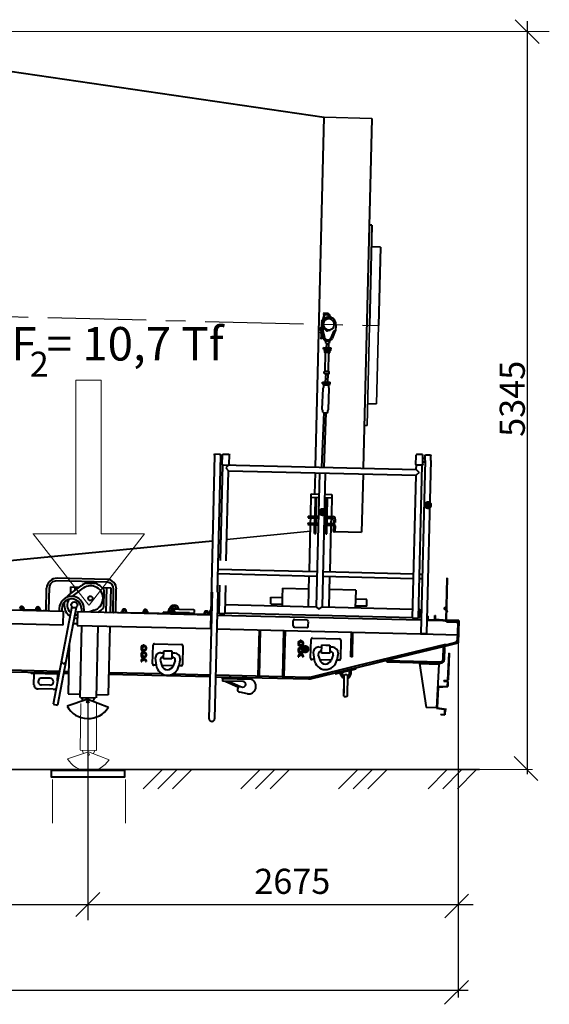
# Model space of a CAD drawing. Units: millimetres. Extents: x 202744 to 301154, y -130022 to -62307.
# Drawn here: x 264106 to 270432, y -115006 to -103242 of the extents above; entities that cross this region are included whole.
import ezdxf

# ---------------------------------------------------------------- set-up
doc = ezdxf.new("R2010")
doc.units = ezdxf.units.MM
doc.header["$LTSCALE"] = 940
doc.linetypes.add('CENTER', pattern=[2, 1.25, -0.25, 0.25, -0.25])
doc.layers.add('Gluk', color=7, linetype='Continuous')
doc.layers.add('НАЗВАНИЯ', color=7, linetype='Continuous')
for name, color, linetype, lineweight in [('Интерьер- Перегородка_Ном_пера__27', 7, 'Continuous', 35), ('ОСЕВАЯ', 40, 'CENTER', 25), ('Текст', 7, 'Continuous', 15), ('Тонкая', 1, 'Continuous', 25)]:
    doc.layers.add(name, color=color, linetype=linetype, lineweight=lineweight)
doc.styles.get("Standard").update_dxf_attribs({"font": 'ARIAL.TTF'})
doc.styles.add('style1', font='ARIAL.TTF')

# ---------------------------------------------------------------- blocks, each defined once
blk = doc.blocks.new('_Dot')
at = {"color": 0, "linetype": 'ByBlock', "lineweight": -2}
blk.add_line((-0.5, 0), (-1, 0), dxfattribs=at)
at = {"color": 0, "linetype": 'ByBlock', "const_width": 0.5}
blk.add_lwpolyline([(-0.25, 0, 1), (0.25, 0, 1)], format="xyb", close=True, dxfattribs=at)

msp = doc.modelspace()

# ---------------------------------------------------------------- hatches: boundary and pattern name
at = {"layer": 'Текст', "lineweight": 40, "ltscale": 1000}
h = msp.add_hatch(color=5, dxfattribs=at)
edge = h.paths.add_edge_path()
edge.add_arc((268983, -109042), 50, 0, 360)
h = msp.add_hatch(color=5, dxfattribs=at)
edge = h.paths.add_edge_path()
edge.add_arc((267723, -109125), 50, 0, 360)
h = msp.add_hatch(color=5, dxfattribs=at)
edge = h.paths.add_edge_path()
edge.add_arc((267518, -110763), 50, 0, 360)

# ---------------------------------------------------------------- linework, layer by layer
at = {"linetype": 'Continuous'}
for p, q in [((270026, -103242), (270311, -103527)), ((270012, -112047), (270297, -112332)), ((265062, -113672), (264777, -113957)), ((269469, -113690), (269184, -113975)), ((269466, -114721), (269181, -115006))]:
    msp.add_line(p, q, dxfattribs=at)
at = {"layer": 'Gluk', "lineweight": 15, "ltscale": 0.01}
for p, q in [((259012, -103383), (270432, -103383)), ((264829, -111967), (264837, -111412)), ((265024, -111967), (265024, -111412)), ((264928, -111988), (264678, -112072)), ((264829, -111968), (265027, -111973)), ((264852, -111968), (264868, -112008)), ((264852, -111968), (264868, -112008)), ((264928, -111988), (265173, -112084)), ((264928, -111988), (265173, -112084)), ((265005, -111972), (264986, -112011)), ((265005, -111972), (264986, -112011)), ((269597, -112201), (270230, -112201)), ((264497, -112319), (264497, -112842)), ((265370, -112319), (265370, -112842))]:
    msp.add_line(p, q, dxfattribs=at)
at = {"layer": 'Gluk', "color": 122, "lineweight": 40, "ltscale": 0.01}
for p, q in [((261113, -103434), (267742, -104408)), ((267640, -108587), (267742, -104408)), ((268311, -104422), (268209, -108601)), ((268313, -105697), (268280, -105697)), ((268313, -105697), (268284, -106894)), ((268414, -105960), (268307, -105957)), ((268414, -105960), (268391, -106896)), ((268207, -108671), (268190, -109365)), ((267872, -109357), (268190, -109365)), ((262117, -109887), (266408, -109469))]:
    msp.add_line(p, q, dxfattribs=at)
at = {"layer": 'Gluk', "color": 122, "lineweight": 35, "ltscale": 0.01}
for p, q in [((267742, -104408), (268311, -104422)), ((268255, -108090), (268284, -106894)), ((268368, -107833), (268391, -106897)), ((268368, -107833), (268261, -107830)), ((268255, -108090), (268222, -108089)), ((266581, -109452), (267578, -109355))]:
    msp.add_line(p, q, dxfattribs=at)
at = {"layer": 'Gluk', "color": 6, "lineweight": 15, "ltscale": 0.01}
for p, q in [((264776, -107549), (264982, -107549)), ((265077, -107549), (264871, -107549))]:
    msp.add_line(p, q, dxfattribs=at)
at = {"layer": 'Gluk', "color": 1, "lineweight": 15, "ltscale": 0.01}
for p, q in [((264776, -109386), (264776, -107549)), ((265077, -109386), (265077, -107549)), ((264262, -109386), (264776, -109386)), ((264930, -110238), (264268, -109386)), ((264268, -109386), (264783, -109386)), ((264937, -110238), (265598, -109386)), ((265592, -109386), (265077, -109386)), ((265598, -109386), (265084, -109386))]:
    msp.add_line(p, q, dxfattribs=at)
at = {"layer": 'Gluk', "color": 1, "lineweight": 40, "ltscale": 0.01}
msp.add_lwpolyline([(264487, -112207), (265356, -112207), (265356, -112292), (264487, -112292)], close=True, dxfattribs=at)
at = {"layer": 'Gluk', "lineweight": 15, "ltscale": 0.01}
msp.add_circle((264927, -112020), 11.5, dxfattribs=at)
msp.add_circle((264927, -112020), 11.5, dxfattribs=at)
msp.add_arc((264929, -111929), 289, 209.5855, 327.6145, dxfattribs=at)
at = {"layer": 'Интерьер- Перегородка_Ном_пера__27', "color": 0, "linetype": 'Continuous'}
msp.add_line((239485, -112201), (269597, -112201), dxfattribs=at)
at = {"layer": 'ОСЕВАЯ', "color": 0}
msp.add_line((258805, -106663), (268391, -106897), dxfattribs=at)
at = {"layer": 'Текст', "color": 5, "lineweight": 40, "ltscale": 1000}
for p, q in [((267744, -106760), (267722, -106836)), ((267747, -106761), (267725, -106837)), ((267734, -106753), (267733, -106763)), ((267733, -106763), (267736, -106766)), ((267738, -106750), (267734, -106753)), ((267742, -106767), (267736, -106766)), ((267784, -106754), (267738, -106750)), ((267782, -106770), (267745, -106767)), ((267784, -106806), (267785, -106801)), ((267794, -106807), (267784, -106806)), ((267797, -106788), (267795, -106816)), ((267814, -106789), (267812, -106818)), ((267823, -106821), (267824, -106805)), ((267712, -106875), (267706, -106946)), ((267715, -106846), (267710, -106862)), ((267710, -106862), (267722, -106865)), ((267718, -106864), (267713, -106881)), ((267715, -106846), (267725, -106849)), ((267716, -106846), (267717, -106838)), ((267721, -106865), (267716, -106882)), ((267719, -106847), (267720, -106838)), ((267719, -106907), (267719, -106911)), ((267719, -106915), (267719, -106920)), ((267722, -106848), (267727, -106840)), ((267727, -106849), (267722, -106865)), ((267725, -106849), (267729, -106841)), ((267725, -106849), (267727, -106849)), ((267883, -106890), (267877, -106960)), ((267703, -106953), (267721, -106974)), ((267705, -106951), (267723, -106972)), ((267709, -107019), (267705, -107057)), ((267707, -106946), (267709, -106955)), ((267724, -106947), (267707, -106946)), ((267708, -107003), (267707, -107019)), ((267713, -107020), (267707, -107019)), ((267715, -107003), (267708, -107003)), ((267712, -107020), (267708, -107057)), ((267711, -106988), (267710, -107003)), ((267711, -106962), (267712, -106967)), ((267711, -106967), (267715, -106967)), ((267711, -106971), (267715, -106970)), ((267713, -106960), (267714, -106957)), ((267713, -106970), (267717, -106989)), ((267714, -106988), (267713, -107003)), ((267715, -107003), (267713, -107020)), ((267715, -106967), (267715, -106970)), ((267715, -106980), (267715, -106980)), ((267718, -106993), (267729, -107040)), ((267724, -106947), (267726, -106954)), ((267727, -106957), (267745, -107036)), ((267859, -106959), (267823, -107043)), ((267876, -106960), (267839, -107050)), ((267859, -106959), (267876, -106960)), ((267868, -106979), (267877, -106960)), ((267734, -107178), (267735, -107163)), ((267735, -107163), (267737, -107160)), ((267737, -107160), (267823, -107162)), ((267760, -107079), (267759, -107098)), ((267769, -107105), (267759, -107098)), ((267769, -107105), (267767, -107161)), ((267795, -107106), (267793, -107162)), ((267805, -107100), (267795, -107106)), ((267806, -107081), (267805, -107100)), ((267826, -107165), (267823, -107162)), ((267825, -107180), (267826, -107165)), ((267737, -107180), (267734, -107178)), ((267737, -107180), (267780, -107181)), ((267744, -107185), (267742, -107187)), ((267742, -107187), (267742, -107193)), ((267742, -107193), (267744, -107195)), ((267744, -107185), (267815, -107187)), ((267744, -107195), (267815, -107197)), ((267749, -107220), (267750, -107200)), ((267753, -107220), (267749, -107220)), ((267749, -107220), (267753, -107220)), ((267750, -107200), (267754, -107196)), ((267751, -107183), (267751, -107180)), ((267753, -107185), (267751, -107183)), ((267809, -107222), (267751, -107220)), ((267753, -107441), (267758, -107225)), ((267823, -107182), (267780, -107181)), ((267794, -107442), (267799, -107226)), ((267809, -107222), (267804, -107222)), ((267804, -107222), (267809, -107222)), ((267805, -107197), (267809, -107201)), ((267806, -107187), (267809, -107184)), ((267809, -107184), (267809, -107182)), ((267809, -107222), (267809, -107201)), ((267815, -107187), (267817, -107189)), ((267817, -107195), (267815, -107197)), ((267817, -107189), (267817, -107195)), ((267823, -107182), (267825, -107180)), ((267743, -107467), (267744, -107446)), ((267743, -107467), (267744, -107446)), ((267747, -107471), (267743, -107467)), ((267743, -107467), (267747, -107471)), ((267803, -107447), (267744, -107446)), ((267748, -107446), (267744, -107446)), ((267744, -107446), (267748, -107446)), ((267799, -107472), (267747, -107471)), ((267747, -107471), (267799, -107472)), ((267761, -107471), (267756, -107572)), ((267786, -107472), (267782, -107573)), ((267803, -107447), (267799, -107447)), ((267799, -107447), (267803, -107447)), ((267803, -107468), (267799, -107472)), ((267799, -107472), (267803, -107468)), ((267803, -107468), (267803, -107447)), ((267803, -107468), (267803, -107447)), ((267724, -107573), (267727, -107571)), ((267724, -107588), (267724, -107573)), ((267726, -107591), (267724, -107588)), ((267726, -107591), (267769, -107592)), ((267727, -107571), (267813, -107574)), ((267729, -107647), (267738, -107631)), ((267732, -107598), (267731, -107604)), ((267731, -107604), (267733, -107606)), ((267733, -107596), (267732, -107598)), ((267733, -107596), (267804, -107599)), ((267733, -107606), (267804, -107609)), ((267738, -107610), (267743, -107607)), ((267738, -107631), (267738, -107610)), ((267740, -107594), (267740, -107591)), ((267742, -107596), (267740, -107594)), ((267812, -107594), (267769, -107592)), ((267794, -107609), (267798, -107613)), ((267795, -107599), (267798, -107596)), ((267797, -107633), (267798, -107613)), ((267804, -107650), (267797, -107633)), ((267798, -107596), (267798, -107594)), ((267804, -107599), (267806, -107601)), ((267805, -107607), (267804, -107609)), ((267806, -107601), (267805, -107607)), ((267812, -107594), (267814, -107592)), ((267815, -107577), (267813, -107574)), ((267814, -107592), (267815, -107577)), ((267719, -107895), (267729, -107647)), ((267794, -107898), (267804, -107650)), ((267715, -108590), (267742, -107937)), ((267726, -107911), (267719, -107895)), ((267725, -107932), (267726, -107911)), ((267725, -107932), (267729, -107936)), ((267729, -107936), (267780, -107938)), ((267741, -107945), (267742, -107937)), ((267742, -108590), (267768, -107938)), ((267768, -107946), (267768, -107938)), ((267785, -107934), (267780, -107938)), ((267785, -107934), (267786, -107914)), ((267786, -107914), (267794, -107898)), ((266433, -108447), (266383, -110510)), ((266433, -108436), (266438, -108431)), ((266433, -108447), (266433, -108436)), ((266438, -108431), (266498, -108432)), ((266503, -108449), (266463, -110082)), ((266498, -108432), (266503, -108437)), ((266503, -108437), (266503, -108441)), ((266503, -108449), (266503, -108441)), ((266526, -108552), (266529, -108449)), ((266529, -108438), (266534, -108433)), ((266529, -108438), (266529, -108441)), ((266529, -108449), (266529, -108441)), ((266534, -108433), (266607, -108435)), ((266607, -108435), (266612, -108440)), ((266609, -108554), (266612, -108443)), ((266612, -108440), (266612, -108443)), ((268837, -108556), (268840, -108453)), ((268845, -108437), (268840, -108442)), ((268840, -108442), (268840, -108445)), ((268840, -108453), (268840, -108445)), ((268918, -108439), (268845, -108437)), ((268923, -108444), (268918, -108439)), ((268920, -108558), (268923, -108447)), ((268923, -108444), (268923, -108447)), ((268948, -108509), (268949, -108446)), ((268949, -108444), (268953, -108440)), ((268949, -108444), (268949, -108447)), ((268949, -108455), (268949, -108447)), ((268953, -108440), (269013, -108441)), ((269015, -108441), (269019, -108445)), ((269017, -108510), (269019, -108448)), ((269019, -108445), (269019, -108449)), ((269019, -108457), (269019, -108449)), ((266501, -108521), (266527, -108522)), ((266502, -108477), (266528, -108478)), ((266505, -109705), (266533, -108560)), ((266526, -108552), (266526, -108560)), ((266526, -108560), (268843, -108617)), ((266602, -108562), (266567, -108596)), ((266609, -108554), (266609, -108562)), ((268837, -108556), (268837, -108564)), ((268920, -108566), (268837, -108564)), ((268843, -108617), (268844, -108564)), ((268869, -110390), (268914, -108566)), ((268948, -108509), (268897, -110571)), ((268920, -108558), (268920, -108566)), ((268947, -108528), (268921, -108528)), ((268948, -108484), (268922, -108484)), ((269017, -108510), (268967, -110573)), ((266567, -108596), (266601, -108632)), ((266574, -109707), (266601, -108632)), ((266601, -108632), (268841, -108686)), ((267632, -108910), (267638, -108657)), ((267686, -108658), (267647, -110256)), ((267756, -108660), (267717, -110258)), ((268799, -110389), (268841, -108686)), ((268877, -108652), (268841, -108686)), ((268877, -108652), (268843, -108617)), ((267582, -109173), (267589, -108909)), ((267589, -108909), (267680, -108911)), ((267749, -108913), (267836, -108915)), ((267836, -108915), (267830, -109179)), ((267588, -108947), (267679, -108949)), ((267634, -109174), (267639, -108948)), ((267647, -109174), (267652, -108948)), ((267749, -108951), (267835, -108953)), ((267766, -109177), (267771, -108951)), ((267779, -109177), (267784, -108951)), ((267552, -109172), (267551, -109192)), ((267552, -109172), (267634, -109174)), ((267634, -109174), (267633, -109194)), ((267647, -109174), (267646, -109208)), ((267647, -109174), (267673, -109175)), ((267550, -109254), (267549, -109274)), ((267549, -109274), (267631, -109276)), ((267550, -109254), (267632, -109256)), ((267551, -109192), (267633, -109194)), ((267566, -109834), (267580, -109275)), ((267580, -109255), (267582, -109192)), ((267629, -109382), (267633, -109194)), ((267642, -109382), (267646, -109194)), ((267644, -109277), (267671, -109277)), ((267645, -109257), (267671, -109257)), ((267646, -109194), (267673, -109195)), ((267740, -109279), (267763, -109279)), ((267741, -109259), (267764, -109260)), ((267742, -109196), (267765, -109197)), ((267743, -109177), (267766, -109177)), ((267761, -109385), (267765, -109197)), ((267766, -109177), (267765, -109197)), ((267774, -109385), (267778, -109197)), ((267776, -109280), (267846, -109281)), ((267777, -109260), (267846, -109262)), ((267779, -109177), (267778, -109197)), ((267778, -109197), (267840, -109199)), ((267779, -109177), (267850, -109179)), ((267814, -109840), (267827, -109281)), ((267828, -109261), (267829, -109199)), ((267854, -109290), (267852, -109359)), ((267856, -109216), (267855, -109249)), ((267855, -109249), (267875, -109250)), ((267874, -109290), (267872, -109360)), ((267876, -109208), (267875, -109250)), ((267876, -109208), (267876, -109206)), ((267629, -109382), (267642, -109382)), ((267761, -109385), (267774, -109385)), ((267852, -109359), (267872, -109360)), ((266478, -109462), (266511, -109459)), ((266468, -109860), (267656, -109889)), ((266470, -109807), (267657, -109836)), ((267727, -109837), (268812, -109864)), ((268882, -109866), (268914, -109866)), ((265147, -109963), (264545, -109948)), ((265148, -109930), (264554, -109915)), ((264905, -109973), (265004, -109976)), ((267556, -110254), (267565, -109886)), ((267726, -109890), (268811, -109917)), ((267804, -110260), (267812, -109892)), ((268881, -109918), (268913, -109919)), ((269210, -109916), (269196, -110417)), ((269214, -109916), (269200, -110418)), ((269214, -109916), (269210, -109916)), ((264420, -110305), (264427, -110036)), ((264454, -110294), (264460, -110028)), ((264700, -110109), (264840, -110005)), ((264714, -110018), (264712, -110100)), ((264714, -110018), (264817, -110021)), ((264733, -110132), (264865, -110035)), ((264764, -110019), (264763, -110062)), ((265088, -110027), (265193, -110030)), ((265111, -110056), (265106, -110264)), ((265143, -110029), (265136, -110322)), ((265193, -110030), (265185, -110323)), ((265221, -110313), (265227, -110047)), ((265253, -110325), (265260, -110048)), ((266403, -110084), (266366, -111590)), ((266469, -110082), (266472, -110086)), ((266472, -110086), (266469, -110229)), ((266489, -110332), (266497, -110000)), ((266559, -110334), (266567, -110002)), ((267246, -110036), (267243, -110144)), ((267246, -110036), (267559, -110044)), ((268120, -110058), (267806, -110050)), ((268120, -110058), (268117, -110165)), ((264620, -110475), (253099, -110193)), ((261425, -110232), (264624, -110310)), ((266469, -110218), (266467, -110327)), ((266562, -110230), (267647, -110256)), ((267105, -110223), (267107, -110140)), ((267105, -110223), (267241, -110226)), ((267107, -110140), (267243, -110144)), ((267243, -110144), (267240, -110247)), ((267241, -110226), (267241, -110237)), ((268117, -110165), (268115, -110268)), ((268254, -110168), (268117, -110165)), ((268252, -110251), (268254, -110168)), ((264115, -110278), (264115, -110297)), ((264145, -110293), (264115, -110292)), ((264145, -110278), (264145, -110298)), ((264155, -110278), (264155, -110298)), ((264297, -110297), (264155, -110293)), ((264297, -110282), (264297, -110302)), ((264307, -110282), (264306, -110302)), ((264336, -110298), (264307, -110297)), ((264337, -110283), (264336, -110303)), ((264347, -110283), (264346, -110303)), ((264363, -110298), (264346, -110298)), ((264363, -110303), (264363, -110298)), ((264387, -110304), (264387, -110301)), ((264387, -110301), (264420, -110301)), ((264728, -110254), (264505, -111422)), ((264780, -110264), (264557, -111432)), ((264579, -110276), (264579, -110309)), ((264609, -110276), (264608, -110309)), ((264624, -110310), (264620, -110475)), ((264798, -110314), (264794, -110479)), ((264798, -110314), (266386, -110353)), ((264843, -110282), (264843, -110315)), ((264873, -110283), (264872, -110316)), ((264995, -110299), (264944, -110318)), ((265254, -110322), (265287, -110323)), ((265287, -110323), (265286, -110326)), ((265311, -110327), (265311, -110322)), ((265311, -110322), (265328, -110322)), ((265328, -110307), (265328, -110327)), ((265338, -110307), (265338, -110327)), ((265338, -110322), (265367, -110323)), ((265368, -110308), (265367, -110328)), ((265378, -110308), (265377, -110328)), ((265377, -110323), (265582, -110328)), ((265582, -110313), (265581, -110333)), ((265592, -110314), (265591, -110333)), ((265591, -110328), (265621, -110329)), ((265622, -110314), (265621, -110334)), ((265631, -110315), (265631, -110334)), ((265631, -110329), (265912, -110336)), ((265819, -110322), (265819, -110334)), ((265877, -110324), (265819, -110322)), ((265914, -110325), (265877, -110324)), ((265880, -110324), (265894, -110279)), ((265901, -110324), (265913, -110285)), ((265912, -110321), (265911, -110341)), ((265922, -110322), (265921, -110341)), ((265921, -110336), (265951, -110337)), ((265922, -110325), (265951, -110326)), ((265934, -110284), (265926, -110292)), ((265926, -110292), (265926, -110300)), ((265964, -110285), (265934, -110284)), ((265952, -110322), (265951, -110342)), ((265961, -110323), (265961, -110342)), ((265961, -110337), (266309, -110346)), ((266006, -110286), (265964, -110285)), ((266135, -110330), (265964, -110326)), ((266006, -110286), (266005, -110282)), ((266006, -110286), (266185, -110290)), ((266077, -110340), (266077, -110329)), ((266135, -110330), (266184, -110331)), ((266184, -110331), (266193, -110323)), ((266185, -110290), (266193, -110299)), ((266193, -110323), (266193, -110299)), ((266310, -110331), (266309, -110351)), ((266319, -110331), (266319, -110351)), ((266319, -110346), (266349, -110347)), ((266349, -110332), (266349, -110352)), ((266359, -110332), (266359, -110352)), ((266359, -110347), (266386, -110348)), ((266376, -110303), (266375, -110348)), ((266387, -110336), (266375, -110336)), ((266375, -110336), (266387, -110336)), ((266388, -110303), (266376, -110303)), ((266436, -111592), (266467, -110327)), ((266467, -110327), (266489, -110327)), ((266489, -110332), (266492, -110336)), ((266492, -110336), (266556, -110337)), ((266559, -110334), (266556, -110337)), ((266559, -110329), (268799, -110384)), ((267647, -110256), (267681, -110286)), ((267681, -110286), (267717, -110258)), ((267717, -110258), (268802, -110285)), ((268252, -110251), (268115, -110248)), ((268115, -110248), (268115, -110258)), ((268872, -110286), (268886, -110287)), ((268884, -110386), (268886, -110287)), ((264743, -110456), (264794, -110458)), ((266466, -110355), (268897, -110414)), ((267371, -110483), (267372, -110425)), ((267389, -110409), (267538, -110414)), ((267553, -110488), (267554, -110431)), ((268799, -110389), (268802, -110392)), ((268802, -110392), (268866, -110394)), ((268869, -110390), (268866, -110394)), ((268869, -110385), (268884, -110386)), ((268897, -110414), (268901, -110414)), ((268982, -110400), (268971, -110399)), ((268971, -110399), (268982, -110400)), ((268971, -110416), (269352, -110425)), ((268972, -110366), (268983, -110367)), ((268983, -110367), (268982, -110400)), ((268982, -110416), (268983, -110391)), ((268982, -110400), (268982, -110416)), ((269352, -110420), (268982, -110411)), ((269065, -110413), (269066, -110361)), ((269066, -110361), (269073, -110361)), ((269071, -110407), (269073, -110361)), ((269071, -110407), (269118, -110408)), ((269117, -110415), (269118, -110408)), ((269202, -110435), (269202, -110422)), ((269203, -110435), (269318, -110438)), ((269338, -110458), (269333, -110658)), ((269352, -110420), (269345, -110687)), ((264794, -110479), (266387, -110518)), ((264843, -110480), (264822, -111341)), ((265041, -110485), (265020, -111346)), ((265181, -110488), (265161, -111308)), ((266382, -110513), (266383, -110510)), ((266382, -110513), (266387, -110518)), ((266387, -110518), (266392, -110518)), ((266462, -110520), (268232, -110563)), ((266956, -111083), (266969, -110532)), ((266971, -111084), (266984, -110532)), ((267249, -111090), (267262, -110538)), ((267265, -111091), (267279, -110539)), ((267387, -110500), (267536, -110505)), ((268063, -110856), (268071, -110559)), ((268080, -110856), (268087, -110559)), ((268232, -110563), (268892, -110579)), ((268892, -110579), (269348, -110590)), ((268897, -110574), (268897, -110571)), ((268897, -110574), (268897, -110571)), ((268902, -110579), (268897, -110574)), ((268902, -110579), (268897, -110574)), ((268962, -110581), (268902, -110579)), ((268962, -110581), (268902, -110579)), ((268967, -110576), (268962, -110581)), ((268967, -110576), (268962, -110581)), ((268967, -110576), (268967, -110573)), ((268967, -110576), (268967, -110573)), ((264698, -110693), (264683, -111297)), ((265716, -110698), (266040, -110706)), ((267433, -110683), (267433, -110706)), ((267440, -110683), (267440, -110706)), ((267452, -110664), (267452, -110670)), ((267458, -110655), (267458, -110675)), ((267458, -110655), (267468, -110655)), ((267468, -110655), (267468, -110675)), ((267475, -110664), (267475, -110670)), ((267486, -110683), (267486, -110706)), ((267493, -110683), (267493, -110706)), ((267581, -110870), (267586, -110646)), ((267603, -110630), (267927, -110638)), ((267943, -110655), (267937, -110879)), ((268817, -110794), (269196, -110702)), ((269201, -110723), (269196, -110702)), ((269198, -110710), (269317, -110681)), ((269201, -110722), (269345, -110687)), ((269333, -110658), (269333, -110662)), ((269346, -110662), (269346, -110661)), ((265557, -110740), (265557, -110762)), ((265557, -110819), (265557, -110841)), ((265564, -110740), (265564, -110762)), ((265564, -110819), (265564, -110841)), ((265575, -110720), (265575, -110727)), ((265575, -110775), (265575, -110782)), ((265575, -110799), (265575, -110806)), ((265582, -110711), (265592, -110711)), ((265582, -110711), (265582, -110731)), ((265582, -110771), (265582, -110810)), ((265592, -110711), (265592, -110731)), ((265592, -110771), (265592, -110810)), ((265599, -110720), (265599, -110727)), ((265599, -110775), (265599, -110782)), ((265599, -110799), (265599, -110806)), ((265610, -110740), (265610, -110762)), ((265610, -110819), (265610, -110841)), ((265617, -110740), (265617, -110762)), ((265617, -110819), (265617, -110841)), ((265694, -110938), (265699, -110714)), ((265793, -110806), (265826, -110806)), ((265824, -110877), (265826, -110782)), ((265826, -110782), (265876, -110783)), ((265876, -110783), (265925, -110784)), ((265925, -110784), (265923, -110880)), ((265958, -110810), (265925, -110809)), ((266056, -110723), (266050, -110947)), ((267433, -110763), (267433, -110785)), ((267440, -110763), (267440, -110785)), ((267452, -110719), (267452, -110725)), ((267452, -110743), (267452, -110749)), ((267452, -110798), (267452, -110804)), ((267458, -110714), (267458, -110754)), ((267458, -110793), (267458, -110833)), ((267468, -110714), (267468, -110754)), ((267468, -110793), (267468, -110833)), ((267475, -110719), (267475, -110725)), ((267475, -110743), (267475, -110749)), ((267475, -110798), (267475, -110804)), ((267486, -110763), (267486, -110785)), ((267493, -110763), (267493, -110785)), ((267612, -110802), (267623, -110887)), ((267680, -110737), (267713, -110738)), ((267711, -110809), (267713, -110713)), ((267810, -110812), (267711, -110809)), ((267713, -110713), (267763, -110715)), ((267763, -110715), (267812, -110716)), ((267812, -110716), (267810, -110812)), ((267845, -110741), (267812, -110741)), ((267909, -110809), (267894, -110894)), ((268153, -110955), (268817, -110794)), ((268153, -110978), (268817, -110816)), ((268817, -110816), (269201, -110723)), ((269165, -110731), (269162, -110888)), ((269165, -110731), (269168, -110731)), ((269168, -110731), (269182, -110745)), ((269182, -110745), (269178, -110889)), ((269233, -110811), (269218, -111130)), ((269238, -110811), (269223, -111130)), ((269233, -110811), (269238, -110811)), ((265557, -110898), (265557, -110909)), ((265557, -110909), (265564, -110909)), ((265564, -110898), (265564, -110909)), ((265575, -110854), (265575, -110861)), ((265575, -110879), (265575, -110885)), ((265582, -110850), (265582, -110890)), ((265592, -110850), (265592, -110890)), ((265599, -110854), (265599, -110861)), ((265599, -110879), (265599, -110885)), ((265610, -110898), (265610, -110909)), ((265610, -110909), (265617, -110909)), ((265617, -110898), (265617, -110909)), ((265725, -110870), (265736, -110955)), ((265782, -110893), (265803, -110958)), ((265923, -110880), (265824, -110877)), ((265964, -110897), (265940, -110961)), ((266022, -110877), (266007, -110962)), ((267433, -110842), (267433, -110853)), ((267433, -110853), (267440, -110853)), ((267440, -110842), (267440, -110853)), ((267452, -110822), (267452, -110829)), ((267475, -110822), (267475, -110829)), ((267486, -110842), (267486, -110853)), ((267486, -110853), (267493, -110853)), ((267493, -110842), (267493, -110853)), ((267623, -110888), (267597, -110887)), ((267669, -110825), (267690, -110890)), ((267827, -110893), (267690, -110890)), ((267851, -110829), (267827, -110893)), ((267920, -110895), (267894, -110895)), ((268080, -110856), (268063, -110856)), ((268485, -110897), (269136, -110913)), ((268485, -110897), (268485, -110900)), ((268485, -110900), (268490, -110914)), ((268490, -110914), (269112, -110929)), ((268873, -110923), (268873, -110936)), ((268873, -110936), (269120, -110942)), ((268882, -110936), (268963, -111460)), ((269112, -110929), (269136, -110929)), ((269120, -110929), (269120, -110942)), ((269233, -110910), (269228, -110910)), ((263369, -111017), (264576, -111047)), ((263723, -111004), (264580, -111025)), ((264241, -111055), (264242, -111039)), ((264573, -111063), (264241, -111055)), ((264276, -111188), (264279, -111056)), ((264630, -111048), (264689, -111049)), ((264634, -111026), (264681, -111028)), ((265177, -111040), (265801, -111055)), ((265736, -110956), (265710, -110955)), ((265940, -110961), (265803, -110958)), ((266033, -110963), (266007, -110963)), ((267576, -111096), (268153, -110955)), ((267579, -111117), (268153, -110978)), ((267872, -111062), (267868, -111046)), ((267928, -111048), (267872, -111062)), ((268122, -111001), (267928, -111048)), ((267931, -111048), (267954, -111089)), ((267951, -111043), (267971, -111079)), ((268043, -111020), (268042, -111062)), ((268063, -111015), (268062, -111062)), ((268122, -111002), (268118, -110986)), ((268122, -111002), (268118, -110986)), ((269112, -110942), (269086, -111467)), ((264468, -111110), (264369, -111108)), ((264558, -111144), (264560, -111063)), ((265167, -111061), (266378, -111091)), ((265937, -111058), (266379, -111069)), ((266448, -111071), (267555, -111098)), ((266448, -111092), (267557, -111119)), ((266528, -111119), (266527, -111144)), ((266775, -111150), (266527, -111144)), ((266528, -111119), (266529, -111094)), ((266875, -111127), (266528, -111119)), ((266559, -111145), (266720, -111218)), ((266601, -111146), (266742, -111210)), ((266875, -111103), (266875, -111127)), ((267976, -111323), (267980, -111144)), ((267980, -111144), (267981, -111102)), ((267981, -111102), (267982, -111073)), ((267982, -111073), (267990, -111065)), ((267990, -111065), (268015, -111065)), ((268015, -111065), (268023, -111074)), ((268023, -111074), (268017, -111324)), ((268062, -111058), (268062, -111062)), ((269174, -111136), (269209, -111138)), ((269174, -111136), (269174, -111141)), ((269174, -111141), (269174, -111146)), ((269174, -111141), (269212, -111143)), ((269174, -111146), (269212, -111148)), ((269216, -111153), (269214, -111205)), ((269221, -111153), (269219, -111209)), ((264506, -111243), (264324, -111239)), ((264466, -111193), (264367, -111190)), ((264466, -111193), (264367, -111190)), ((266825, -111296), (266736, -111275)), ((266742, -111210), (266773, -111216)), ((267978, -111238), (267977, -111288)), ((269104, -111216), (269091, -111463)), ((269099, -111211), (269214, -111205)), ((269104, -111216), (269219, -111209)), ((264921, -111361), (264671, -111445)), ((264683, -111297), (264823, -111300)), ((264830, -111342), (265012, -111346)), ((264844, -111342), (264861, -111381)), ((264844, -111342), (264861, -111381)), ((264921, -111361), (265166, -111457)), ((264921, -111361), (265166, -111457)), ((264998, -111346), (264979, -111384)), ((264998, -111346), (264979, -111384)), ((265021, -111305), (265161, -111308)), ((267976, -111323), (267984, -111332)), ((268009, -111333), (267984, -111332)), ((268017, -111324), (268009, -111333)), ((264505, -111422), (264557, -111432)), ((269087, -111463), (268963, -111460)), ((269086, -111467), (269200, -111485)), ((269091, -111463), (269205, -111481)), ((269182, -111486), (269179, -111543)), ((269187, -111482), (269184, -111548)), ((269136, -111540), (269179, -111543)), ((269136, -111540), (269136, -111545)), ((269136, -111545), (269184, -111548))]:
    msp.add_line(p, q, dxfattribs=at)
for centre, radius in [((264758, -110234), 36.7), ((264950, -110156), 26.4), ((264920, -111393), 11.5), ((264920, -111393), 11.5)]:
    msp.add_circle(centre, radius, dxfattribs=at)
for centre, radius, start, end in [((267798, -106882), 85.8, 98.1953, 144.8673), ((267798, -106882), 66, 85.1693, 85.1565), ((267745, -106760), 1.65, 344.3547, 164.3547), ((267781, -106786), 16.5, 355.1565, 85.1565), ((267781, -106786), 33, 355.1565, 85.1565), ((267804, -106803), 19.8, 110.8011, 175.1565), ((267804, -106803), 19.8, 355.1565, 61.1105), ((267798, -106882), 85.8, 355.1565, 72.1176), ((267798, -106882), 85.8, 166.9106, 175.1565), ((267723, -106838), 6.6, 88.8322, 175.4452), ((267728, -106907), 8.25, 18.4811, 176.9522), ((267723, -106838), 3.63, 101.3904, 175.1063), ((267724, -106836), 1.65, 164.3547, 344.3547), ((267723, -106838), 3.63, 333.6031, 47.319), ((267723, -106838), 6.6, 333.2642, 59.8772), ((267795, -106884), 62.7, 198.4811, 233.2611), ((267751, -106943), 9.9, 355.4973, 52.5968), ((267713, -106980), 13.2, 100.7015, 258.697), ((267713, -106980), 9.9, 106.0815, 256.5296), ((267713, -106988), 1.49, 355.1565, 175.1565), ((267713, -106980), 13.2, 271.6159, 40.7412), ((267713, -106980), 9.9, 273.7834, 40.7015), ((267785, -107027), 57.8, 193.2489, 337.0655), ((267785, -107027), 57.8, 193.2463, 337.0655), ((267785, -107027), 41.3, 193.2489, 337.0655), ((267785, -107027), 41.3, 193.2463, 337.0655), ((267776, -106946), 14.9, 167.5631, 320.4729), ((267795, -106962), 9.9, 83.3734, 140.4729), ((267803, -106889), 62.7, 263.3734, 281.6379), ((267753, -107225), 4.95, 358.6643, 88.6643), ((267804, -107227), 4.95, 88.6643, 178.6643), ((267748, -107441), 4.95, 268.6643, 358.6643), ((267799, -107442), 4.95, 178.6643, 268.6643), ((267839, -109215), 16.5, 358.6, 88.6), ((267846, -109290), 28.1, 358.6, 88.6), ((267846, -109290), 8.25, 358.6, 88.6), ((267849, -109206), 26.4, 358.6, 88.6), ((264551, -110039), 124, 88.6, 178.6), ((264543, -110030), 82.5, 88.6, 178.6), ((264952, -110156), 188, 103.9743, 126.5974), ((264952, -110156), 188, 32.2197, 73.2257), ((265145, -110045), 82.5, 358.6, 88.6), ((265145, -110045), 116, 358.6, 88.6), ((264797, -110236), 160, 130.1746, 145.8358), ((264793, -110235), 157, 126.5974, 129.3982), ((264952, -110156), 149, 286.7938, 125.9233), ((264726, -110279), 147, 358.6, 178.6), ((264726, -110279), 117, 358.6, 178.6), ((264797, -110236), 160, 166.4862, 196.4968), ((264793, -110235), 120, 145.3091, 228.644), ((264130, -110278), 24.8, 358.6, 178.6), ((264130, -110278), 14.9, 358.6, 178.6), ((264322, -110283), 24.8, 358.6, 178.6), ((264322, -110283), 14.9, 358.6, 178.6), ((264442, -110294), 11.6, 268.6, 358.6), ((264735, -110265), 92.4, 190.0294, 209.4041), ((264791, -110235), 157, 208.9488, 237.1017), ((264952, -110156), 188, 299.3925, 324.9803), ((265232, -110313), 11.6, 178.6, 268.6), ((265353, -110308), 24.8, 358.6, 178.6), ((265353, -110308), 14.9, 358.6, 178.6), ((265607, -110314), 24.8, 358.6, 178.6), ((265607, -110314), 14.9, 358.6, 178.6), ((265949, -110296), 57.8, 14.0829, 163.1171), ((265937, -110322), 24.8, 358.6, 178.6), ((265949, -110296), 38, 16.3189, 163.1171), ((265937, -110322), 14.9, 358.6, 178.6), ((266334, -110332), 24.8, 358.6, 178.6), ((266334, -110332), 14.9, 358.6, 178.6), ((264791, -110235), 157, 256.9442, 271.617), ((264791, -110235), 120, 256.2522, 272.545), ((267389, -110426), 16.5, 88.1643, 178.8756), ((267537, -110430), 16.5, 358.8756, 88.1643), ((269318, -110457), 19.8, 358.6, 88.6), ((269318, -110457), 33, 358.6, 88.6), ((267388, -110483), 16.5, 178.8756, 268.1643), ((267536, -110488), 16.5, 268.1643, 358.8756), ((265716, -110714), 16.5, 88.6, 178.6), ((267453, -110683), 19.8, 94.7802, 180), ((267453, -110683), 13.2, 97.1808, 180), ((267463, -110675), 4.95, 180, 0), ((267473, -110683), 19.8, 0, 85.2198), ((267473, -110683), 13.2, 0, 82.8192), ((267603, -110646), 16.5, 88.6, 178.6), ((267926, -110654), 16.5, 358.6, 88.6), ((269313, -110661), 19.8, 283.6647, 358.6), ((269313, -110661), 33, 283.6647, 358.6), ((265577, -110740), 19.8, 94.7802, 180), ((265577, -110762), 19.8, 180, 265.2198), ((265577, -110819), 19.8, 94.7802, 180), ((265577, -110740), 13.2, 97.1808, 180), ((265577, -110762), 13.2, 180, 262.8192), ((265577, -110819), 13.2, 97.1808, 180), ((265587, -110731), 4.95, 180, 0), ((265587, -110771), 4.95, 0, 180), ((265587, -110810), 4.95, 180, 0), ((265597, -110740), 19.8, 0, 85.2198), ((265597, -110740), 13.2, 0, 82.8192), ((265597, -110762), 13.2, 277.1808, 0), ((265597, -110762), 19.8, 274.7802, 0), ((265597, -110819), 19.8, 0, 85.2198), ((265597, -110819), 13.2, 0, 82.8192), ((265791, -110872), 66, 88.6, 178.6), ((265956, -110876), 66, 358.6, 88.6), ((266039, -110722), 16.5, 358.6, 88.6), ((267453, -110706), 19.8, 180, 265.2198), ((267453, -110763), 19.8, 94.7802, 180), ((267453, -110785), 19.8, 180, 265.2198), ((267453, -110706), 13.2, 180, 262.8192), ((267453, -110763), 13.2, 97.1808, 180), ((267453, -110785), 13.2, 180, 262.8192), ((267463, -110714), 4.95, 0, 180), ((267463, -110754), 4.95, 180, 0), ((267463, -110793), 4.95, 0, 180), ((267473, -110706), 19.8, 274.7802, 0), ((267473, -110706), 13.2, 277.1808, 0), ((267473, -110763), 19.8, 0, 85.2198), ((267473, -110763), 13.2, 0, 82.8192), ((267473, -110785), 19.8, 274.7802, 0), ((267473, -110785), 13.2, 277.1808, 0), ((267678, -110803), 66, 88.6, 178.6), ((267711, -110826), 41.3, 88.6, 178.6), ((267810, -110828), 41.3, 358.6, 88.6), ((267843, -110807), 66, 358.6, 88.6), ((264630, -110908), 26.4, 169.1951, 349.1951), ((265577, -110841), 19.8, 180, 265.2198), ((265577, -110898), 19.8, 94.7802, 180), ((265577, -110841), 13.2, 180, 262.8192), ((265577, -110898), 13.2, 97.1808, 180), ((265587, -110850), 4.95, 0, 180), ((265587, -110890), 4.95, 180, 0), ((265597, -110841), 13.2, 277.1808, 0), ((265597, -110841), 19.8, 274.7802, 0), ((265597, -110898), 19.8, 0, 85.2198), ((265597, -110898), 13.2, 0, 82.8192), ((265710, -110939), 16.5, 178.6, 268.6), ((265824, -110894), 41.3, 88.6, 178.6), ((265923, -110896), 41.3, 358.6, 88.6), ((267453, -110842), 19.8, 94.7802, 180), ((267453, -110842), 13.2, 97.1808, 180), ((267463, -110833), 4.95, 180, 0), ((267473, -110842), 19.8, 0, 85.2198), ((267473, -110842), 13.2, 0, 82.8192), ((267597, -110871), 16.5, 178.6, 268.6), ((267759, -110870), 137, 187.3716, 268.6), ((267759, -110868), 72.6, 197.4125, 268.6), ((267759, -110870), 137, 268.6, 349.8284), ((267759, -110868), 72.6, 268.6, 339.7875), ((267921, -110879), 16.5, 268.6, 358.6), ((269137, -110888), 24.8, 268.633, 358.633), ((269137, -110888), 41.3, 268.633, 358.633), ((265872, -110938), 137, 187.3716, 268.6), ((265872, -110936), 72.6, 197.4125, 268.6), ((265872, -110938), 137, 268.6, 349.8284), ((265872, -110936), 72.6, 268.6, 339.7875), ((266034, -110947), 16.5, 268.6, 358.6), ((264368, -111149), 41.3, 88.6, 268.6), ((264467, -111152), 41.3, 268.6, 88.6), ((266774, -111183), 33, 268.6, 88.6), ((266840, -111209), 88.6, 260.2459, 66.9043), ((267557, -111015), 82.5, 268.6, 283.6647), ((267559, -111037), 82.5, 268.6, 283.6647), ((268004, -111060), 57.8, 209.1441, 246.1248), ((268004, -111060), 38, 209.1441, 232.9827), ((268004, -111060), 57.8, 287.9916, 358.1782), ((268004, -111060), 38, 298.9076, 355.9422), ((269209, -111129), 13.2, 267.209, 357.209), ((269209, -111129), 8.25, 267.209, 357.209), ((269212, -111153), 9.9, 357.209, 87.209), ((269212, -111153), 4.95, 357.209, 87.209), ((264326, -111189), 49.5, 178.6, 268.6), ((264507, -111194), 49.5, 268.6, 314.0127), ((266741, -111243), 33, 88.6, 260.2459), ((264922, -111303), 289, 209.5855, 327.6145), ((266401, -111591), 34.9, 178.6, 358.6)]:
    msp.add_arc(centre, radius, start, end, dxfattribs=at)
at = {"layer": 'Текст', "color": 5, "lineweight": 40, "ltscale": 1000, "extrusion": (0, 0, -1)}
msp.add_ellipse((267718, -106936), major_axis=(-3.4, -20.9), ratio=0.779254, start_param=0.490696, end_param=6.326399, dxfattribs=at)
at = {"layer": 'Текст', "color": 5, "lineweight": 40, "ltscale": 1000}
msp.add_open_spline([(267705, -106955), (267705, -106955), (267705, -106955), (267703, -106954), (267702, -106952), (267700, -106948), (267699, -106946), (267698, -106941), (267698, -106938), (267699, -106931), (267699, -106928), (267702, -106922), (267704, -106919), (267708, -106916), (267710, -106914), (267714, -106912), (267717, -106911), (267721, -106911), (267723, -106912), (267726, -106913), (267728, -106914), (267731, -106916), (267732, -106918), (267735, -106921), (267736, -106923), (267737, -106928), (267738, -106931), (267738, -106937), (267737, -106941), (267735, -106947), (267734, -106950), (267730, -106954), (267728, -106957), (267723, -106959), (267721, -106960), (267718, -106960), (267716, -106960), (267714, -106960), (267714, -106960), (267713, -106960), (267713, -106960)], degree=3, knots=[0.489993, 0.489993, 0.489993, 0.489993, 0.491078, 0.491078, 0.789585, 0.789585, 1.088092, 1.088092, 1.497473, 1.497473, 1.906853, 1.906853, 2.316233, 2.316233, 2.655732, 2.655732, 2.99523, 2.99523, 3.268725, 3.268725, 3.542219, 3.542219, 3.815713, 3.815713, 4.089207, 4.089207, 4.499545, 4.499545, 4.909884, 4.909884, 5.320222, 5.320222, 5.73056, 5.73056, 6.024393, 6.024393, 6.283185, 6.283185, 6.283185, 6.3264, 6.3264, 6.3264, 6.3264], dxfattribs=at)
for points in [[(267716, -106882), (267716, -106880), (267715, -106880), (267713, -106881)], [(267708, -107057), (267709, -107055), (267705, -107057)]]:
    msp.add_spline(points, degree=3, dxfattribs=at)
at = {"layer": 'Тонкая', "color": 0}
for p, q in [((270167, -103261), (270167, -112257)), ((269345, -110687), (269345, -113817)), ((269345, -110687), (269345, -114927)), ((264920, -111393), (264920, -113815)), ((264920, -111591), (264920, -114002)), ((265803, -112210), (265582, -112431)), ((265978, -112210), (265757, -112431)), ((266153, -112210), (265932, -112431)), ((266970, -112210), (266749, -112431)), ((267145, -112210), (266924, -112431)), ((267320, -112210), (267099, -112431)), ((268137, -112210), (267916, -112431)), ((268312, -112210), (268091, -112431)), ((268487, -112210), (268266, -112431)), ((269205, -112210), (268984, -112431)), ((269205, -112210), (268984, -112431)), ((269205, -112210), (268984, -112431)), ((269380, -112210), (269159, -112431)), ((269380, -112210), (269159, -112431)), ((269380, -112210), (269159, -112431)), ((269555, -112210), (269334, -112431)), ((269555, -112210), (269334, -112431)), ((269555, -112210), (269334, -112431)), ((247366, -113814), (269522, -113814)), ((269462, -114842), (239502, -114842))]:
    msp.add_line(p, q, dxfattribs=at)

# ---------------------------------------------------------------- block references
at = {"layer": 'Текст', "color": 5, "lineweight": 40, "ltscale": 1000, "xscale": 48.49999999972408, "yscale": 48.49999999813735, "zscale": 48.5, "rotation": 117.9897381375528}
msp.add_blockref('_Dot', (269191, -110277), dxfattribs=at)

# ---------------------------------------------------------------- texts
at = {"layer": 'НАЗВАНИЯ', "lineweight": 18, "style": 'style1'}
msp.add_text('2', height=300, dxfattribs=at).set_placement((264226, -107508))
at = {"layer": 'Текст', "color": 0, "lineweight": 25, "ltscale": 1000}
for s, height, p in [('F = 10,7 Тf', 400, (264005, -107314)), ('2675', 300, (266908, -113687))]:
    msp.add_text(s, height=height, dxfattribs=at).set_placement(p)
msp.add_text('5345', height=300, rotation=90, dxfattribs=at).set_placement((270140, -108226))

doc.saveas('drawing.dxf')
